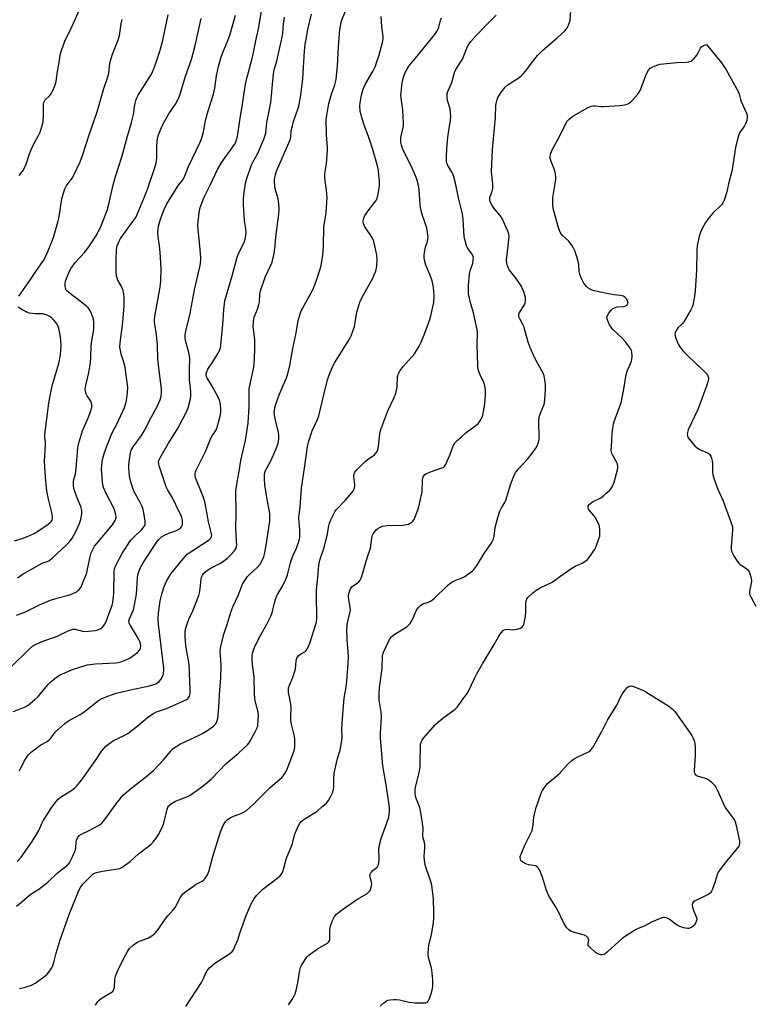
# Model space of a CAD drawing. Units: inches. Extents: x 1177769 to 1183769, y 521459 to 525460.
# Drawn here: x 1179134 to 1179427, y 521697 to 522090 of the extents above; entities that cross this region are included whole.
import ezdxf

# ---------------------------------------------------------------- set-up
doc = ezdxf.new("R2010")
doc.units = ezdxf.units.IN
doc.header["$MEASUREMENT"] = 0
doc.layers.add('Undefined', color=1, linetype='Continuous')

msp = doc.modelspace()

# ---------------------------------------------------------------- linework, layer by layer
at = {"layer": 'Undefined'}
for points, elevation in [([(1179206.32, 522000), (1179205.65, 522006.55), (1179205.55, 522008.29), (1179206.1, 522013.33), (1179206.48, 522015.37), (1179207.06, 522017.04), (1179208.07, 522019.5), (1179210.44, 522024.21), (1179213.39, 522030.55), (1179215.13, 522033.46), (1179220.12, 522040.42), (1179220.65, 522041.35), (1179221.03, 522042.3), (1179221.32, 522043.66), (1179222.28, 522050.07), (1179223.43, 522056.63), (1179224.41, 522063.79), (1179225, 522066.48), (1179227.1, 522074.32), (1179227.63, 522076.6), (1179228.82, 522082.61), (1179229.73, 522086.66), (1179231.56, 522097.79)], 266), ([(1179134.07, 522028.09), (1179135.53, 522029.94), (1179136.21, 522031.13), (1179136.88, 522032.65), (1179138.22, 522036.79), (1179138.74, 522038.11), (1179139.73, 522040.15), (1179141.86, 522044.03), (1179142.46, 522045.37), (1179143.35, 522048.13), (1179143.63, 522049.53), (1179143.79, 522052.06), (1179143.77, 522055.88), (1179143.85, 522056.74), (1179143.99, 522057.28), (1179144.54, 522058.26), (1179146.19, 522059.91), (1179146.87, 522060.76), (1179147.42, 522061.75), (1179148.32, 522063.86), (1179148.85, 522065.65), (1179149.36, 522069.61), (1179150.18, 522074.01), (1179150.51, 522076.26), (1179151.17, 522078.49), (1179152.37, 522081.75), (1179155.16, 522087.42), (1179158.69, 522095.52)], 256), ([(1179162.2, 522000), (1179164.75, 522003.88), (1179166.48, 522007.1), (1179167.06, 522008.4), (1179169.21, 522014.07), (1179169.88, 522016.65), (1179171.61, 522024.37), (1179172.73, 522028.07), (1179175.32, 522036.01), (1179177.35, 522043.78), (1179179.04, 522049.21), (1179179.82, 522052.51), (1179180.34, 522056.3), (1179180.83, 522058.39), (1179181.16, 522059.15), (1179181.72, 522060.15), (1179186.11, 522067.07), (1179186.97, 522068.62), (1179188.15, 522071.43), (1179190.45, 522078.17), (1179191.54, 522082.22), (1179193.62, 522092.29)], 260), ([(1179190.22, 522000), (1179189.62, 522003.52), (1179189.56, 522005.26), (1179189.8, 522007.89), (1179190.52, 522010.67), (1179192.02, 522014.53), (1179193.16, 522016.83), (1179197.46, 522023.85), (1179198.16, 522024.79), (1179199.49, 522026.34), (1179200.08, 522027.24), (1179201.78, 522031.69), (1179206.4, 522041.47), (1179206.95, 522042.79), (1179207.73, 522045.56), (1179208.38, 522049.2), (1179208.72, 522050.61), (1179209.7, 522053.96), (1179211.79, 522060.54), (1179212.25, 522063.02), (1179212.97, 522067.88), (1179213.8, 522071.63), (1179214.75, 522074.97), (1179215.55, 522077.29), (1179217.53, 522082.06), (1179218.38, 522084.59), (1179220.53, 522092.09)], 264), ([(1179236.37, 522000), (1179236.73, 522003.54), (1179237.89, 522012.71), (1179238.01, 522014.48), (1179237.85, 522016.76), (1179237.6, 522018.74), (1179236.48, 522022.75), (1179236.23, 522023.9), (1179236.11, 522025.63), (1179236.2, 522026.76), (1179236.58, 522028.41), (1179237.02, 522029.76), (1179242.44, 522042.32), (1179242.72, 522043.53), (1179242.86, 522046), (1179243.3, 522047.98), (1179243.8, 522049.67), (1179245.66, 522055), (1179246.08, 522056.42), (1179246.73, 522060.23), (1179247.46, 522066.67), (1179248.13, 522077.87), (1179248.44, 522080.51), (1179248.76, 522082.5), (1179249.5, 522086.44), (1179250.89, 522092.58)], 270), ([(1179255.73, 522000), (1179255.89, 522007.28), (1179256.75, 522013.25), (1179257.15, 522019.4), (1179257.14, 522020.56), (1179256.98, 522022.3), (1179256.39, 522025.85), (1179256.21, 522027.59), (1179256.28, 522028.73), (1179256.91, 522032.72), (1179257.34, 522038.04), (1179257.3, 522039.47), (1179256.92, 522044.32), (1179256.85, 522050.6), (1179257.17, 522052.86), (1179257.88, 522056.81), (1179258.94, 522060.55), (1179260.23, 522064.28), (1179260.75, 522066.44), (1179261.32, 522071.92), (1179261.78, 522079.46), (1179262.31, 522086.38), (1179262.64, 522088.59), (1179262.98, 522089.93), (1179264.45, 522093.43)], 272), ([(1179312.94, 522000), (1179312.21, 522002.51), (1179311.97, 522003.7), (1179311.56, 522010.5), (1179311.32, 522012.78), (1179309.66, 522019.22), (1179308.46, 522025.06), (1179307.83, 522027.62), (1179307.46, 522028.73), (1179306.95, 522029.71), (1179305.33, 522032.34), (1179305.08, 522032.99), (1179304.95, 522033.77), (1179304.95, 522036.11), (1179305.22, 522040.66), (1179305.63, 522044.36), (1179306.49, 522050.2), (1179306.61, 522051.64), (1179306.55, 522053.31), (1179306.38, 522054.68), (1179305.37, 522058.1), (1179305.15, 522059.27), (1179305.12, 522060.11), (1179305.24, 522060.88), (1179305.5, 522061.69), (1179306.98, 522065.24), (1179308.1, 522069.28), (1179308.8, 522070.65), (1179311.27, 522074.53), (1179313.29, 522079.58), (1179313.97, 522080.75), (1179314.66, 522081.64), (1179316.77, 522083.99), (1179320.65, 522088.05), (1179324.81, 522092.19)], 278), ([(1179329.58, 522000), (1179329.89, 522002.49), (1179329.95, 522003.67), (1179329.81, 522004.78), (1179329.49, 522005.87), (1179327.11, 522010.94), (1179326.32, 522012.11), (1179324.03, 522014.97), (1179323.23, 522016.12), (1179322.42, 522017.55), (1179322.18, 522018.51), (1179322.28, 522019.26), (1179323.2, 522021.84), (1179323.42, 522022.91), (1179323.37, 522024.61), (1179322.88, 522029.62), (1179323.27, 522038.49), (1179324.47, 522051.32), (1179324.67, 522056.21), (1179325.02, 522057.88), (1179325.48, 522059.22), (1179326.87, 522061.5), (1179328.3, 522063.38), (1179329.55, 522064.39), (1179333.78, 522067.12), (1179334.95, 522068), (1179335.75, 522068.85), (1179337.04, 522070.46), (1179340.44, 522075.1), (1179341.36, 522076.2), (1179343.31, 522078), (1179349.34, 522083.19), (1179352.05, 522085.8), (1179353.01, 522086.86), (1179353.68, 522088.09), (1179354.28, 522089.96), (1179354.59, 522093.99)], 280), ([(1179146.46, 522000), (1179147.99, 522003.78), (1179149.73, 522009.93), (1179150.06, 522011.62), (1179151.14, 522018.77), (1179151.75, 522021.05), (1179152.36, 522022.73), (1179152.88, 522023.79), (1179155.26, 522027.05), (1179156, 522028.26), (1179158.43, 522033.58), (1179159.39, 522036.04), (1179162.13, 522044.39), (1179165.29, 522053.48), (1179167.91, 522062.88), (1179169.56, 522067.54), (1179169.88, 522068.93), (1179170.15, 522071.8), (1179170.49, 522073.51), (1179171.38, 522076.6), (1179173.33, 522081.26), (1179173.83, 522082.64), (1179174.14, 522084.08), (1179174.89, 522088.73), (1179175.29, 522090.41)], 258), ([(1179173.25, 522000), (1179174.04, 522001.87), (1179174.66, 522002.97), (1179179.59, 522009.65), (1179180.66, 522011.29), (1179181.99, 522014.11), (1179183.96, 522018.85), (1179185.38, 522022.63), (1179188.33, 522031.3), (1179188.84, 522033), (1179189.05, 522034.17), (1179189.12, 522035.03), (1179189.15, 522039.93), (1179189.24, 522041.6), (1179189.44, 522042.98), (1179189.83, 522044.34), (1179191.23, 522047.87), (1179192.12, 522049.72), (1179193.97, 522052.75), (1179196.62, 522056.53), (1179197.67, 522058.55), (1179198.26, 522060.18), (1179200.56, 522067.78), (1179202.93, 522074.4), (1179204.45, 522080.01), (1179206.87, 522090.86)], 262), ([(1179223.3, 522000), (1179224.1, 522001.67), (1179224.45, 522002.67), (1179224.69, 522004.04), (1179224.83, 522005.43), (1179224.75, 522006.79), (1179224.17, 522009.99), (1179223.71, 522016.64), (1179223.82, 522018.98), (1179224.41, 522024.28), (1179224.96, 522026.54), (1179226.98, 522032.4), (1179227.47, 522033.45), (1179229.07, 522036.22), (1179229.94, 522037.99), (1179231.89, 522042.57), (1179232.7, 522044.96), (1179233.14, 522049.22), (1179234.66, 522057.2), (1179235.75, 522068.72), (1179236.08, 522070.25), (1179237.09, 522073.96), (1179239.22, 522083.36), (1179239.48, 522085.02), (1179239.81, 522088.49), (1179240.21, 522091.41)], 268), ([(1179276.25, 522000), (1179275.84, 522001.79), (1179275.46, 522002.78), (1179274.45, 522004.51), (1179272.33, 522007.58), (1179271.76, 522008.92), (1179271.62, 522009.46), (1179271.58, 522010.01), (1179271.81, 522011.08), (1179272.32, 522012.09), (1179274.38, 522015.1), (1179276.7, 522017.95), (1179277.26, 522018.96), (1179277.66, 522020.69), (1179278.1, 522023.95), (1179278.08, 522025.97), (1179277.92, 522028.31), (1179277.68, 522030.04), (1179277.29, 522031.98), (1179275.39, 522038.86), (1179273.71, 522043.71), (1179271.94, 522048.17), (1179270.74, 522052.16), (1179270.35, 522053.88), (1179270.22, 522055.78), (1179270.38, 522057.17), (1179270.94, 522060.18), (1179271.57, 522062.63), (1179272.41, 522064.43), (1179275.59, 522069.96), (1179276.37, 522071.53), (1179278.06, 522076.26), (1179279.3, 522081.19), (1179279.57, 522082.65), (1179279.59, 522083.67), (1179279.03, 522087.68), (1179278.78, 522091.65)], 274), ([(1179296.64, 522000), (1179297.13, 522001.16), (1179297.51, 522002.47), (1179297.56, 522003.31), (1179297.46, 522004.44), (1179297, 522007.24), (1179295.28, 522012.12), (1179294.71, 522014.57), (1179294.44, 522016.54), (1179294.05, 522022.32), (1179293.75, 522024.05), (1179293.03, 522026.63), (1179292.53, 522028), (1179290.79, 522031.92), (1179287.51, 522038.54), (1179286.89, 522040.16), (1179286.63, 522041.27), (1179286.59, 522042.11), (1179286.69, 522043.23), (1179287.6, 522047.24), (1179287.74, 522048.1), (1179287.77, 522048.98), (1179287.5, 522054.28), (1179286.8, 522059), (1179286.72, 522060.11), (1179286.74, 522060.98), (1179287.06, 522064.2), (1179287.28, 522065.65), (1179287.64, 522067.03), (1179288.28, 522068.94), (1179288.87, 522070.17), (1179289.92, 522071.76), (1179292.49, 522074.98), (1179295.59, 522078.66), (1179300.06, 522084.3), (1179300.99, 522085.64), (1179301.82, 522087.34), (1179302.54, 522090.08), (1179302.89, 522091.04)], 276), ([(1179355.17, 522000), (1179353.85, 522001.81), (1179351.34, 522004.17), (1179350.81, 522004.78), (1179350.4, 522005.44), (1179349.88, 522006.73), (1179347.73, 522014.33), (1179347.46, 522016.05), (1179347.43, 522019.27), (1179348.52, 522025.71), (1179348.6, 522026.59), (1179348.58, 522027.42), (1179348.42, 522028.81), (1179348.18, 522029.92), (1179346.62, 522034.09), (1179346.41, 522034.94), (1179346.36, 522035.49), (1179346.45, 522036.59), (1179347.01, 522038.1), (1179350.02, 522043.67), (1179353.02, 522049.63), (1179353.35, 522050.09), (1179353.91, 522050.66), (1179355.43, 522051.78), (1179361.32, 522055.11), (1179362.86, 522055.79), (1179363.63, 522055.91), (1179364.42, 522055.93), (1179366.74, 522055.68), (1179367.61, 522055.66), (1179374.06, 522056.06), (1179376.06, 522056.34), (1179377.13, 522056.64), (1179377.89, 522056.96), (1179378.61, 522057.46), (1179379.43, 522058.3), (1179381.33, 522060.59), (1179382.19, 522061.79), (1179382.79, 522063.14), (1179384.84, 522068.77), (1179385.63, 522070.17), (1179386.34, 522070.92), (1179387.06, 522071.35), (1179388.36, 522071.96), (1179389.43, 522072.36), (1179390.28, 522072.56), (1179397.04, 522073.22), (1179401, 522073.4), (1179401.82, 522073.54), (1179402.56, 522073.8), (1179403.24, 522074.18), (1179403.67, 522074.51), (1179404.58, 522075.57), (1179405.2, 522076.55), (1179406.41, 522078.95), (1179406.8, 522079.46), (1179407.63, 522080.04), (1179408.8, 522080.49)], 282), ([(1179408.8, 522080.49), (1179414.78, 522073.14), (1179415.68, 522071.94), (1179416.56, 522070.52), (1179421.58, 522061.35), (1179421.88, 522060.56), (1179422.61, 522057.94), (1179424.82, 522053.04), (1179425.06, 522052.25), (1179425.12, 522051.43), (1179424.9, 522050.04), (1179424.55, 522048.97), (1179424, 522047.98), (1179422.09, 522045.1), (1179421.73, 522044.3), (1179421.38, 522043.19), (1179420.4, 522039.23), (1179419.41, 522032.31), (1179419.07, 522030.41), (1179417.61, 522024.77), (1179417, 522021.54), (1179415.87, 522018.26), (1179415.42, 522017.21), (1179414.97, 522016.5), (1179411.43, 522013.07), (1179409.42, 522010.69), (1179408.44, 522009.25), (1179407.04, 522006.62), (1179406.17, 522004.61), (1179405.79, 522003.21), (1179405.16, 522000)], 282), ([(1179133.47, 521867.37), (1179135.34, 521868.63), (1179142.32, 521872.69), (1179143.31, 521873.16), (1179145.24, 521873.87), (1179145.91, 521874.2), (1179147.28, 521875.27), (1179152.85, 521880.35), (1179154.19, 521881.8), (1179155.21, 521883.14), (1179156.65, 521885.54), (1179158.17, 521889.05), (1179158.76, 521890.7), (1179159.18, 521892.89), (1179159.16, 521894.28), (1179158.8, 521895.91), (1179157.12, 521899.61), (1179156.09, 521902.63), (1179155.84, 521904.05), (1179155.81, 521905.78), (1179155.94, 521906.58), (1179156.55, 521908.86), (1179156.92, 521910.91), (1179157.51, 521919.13), (1179157.75, 521920.82), (1179159.46, 521926.05), (1179161.85, 521931.57), (1179162.74, 521934.02), (1179163.08, 521935.4), (1179163.08, 521936.52), (1179162.87, 521937.61), (1179162.53, 521938.33), (1179161.3, 521940.11), (1179160.9, 521940.83), (1179160.57, 521941.83), (1179160.5, 521942.83), (1179160.71, 521944.24), (1179161.94, 521949.41), (1179162.59, 521953.29), (1179162.79, 521955.5), (1179162.84, 521959.93), (1179163.13, 521962.17), (1179163.88, 521966.57), (1179163.95, 521969.54), (1179163.84, 521970.71), (1179163.59, 521971.52), (1179162.56, 521973.86), (1179161.85, 521975.06), (1179161.25, 521975.68), (1179160.35, 521976.44), (1179156.4, 521979.53), (1179153.93, 521981.32), (1179153.28, 521981.9), (1179152.94, 521982.33), (1179152.64, 521983.1), (1179152.49, 521983.94), (1179152.46, 521984.79), (1179152.65, 521985.9), (1179153.01, 521986.98), (1179154.23, 521989.87), (1179154.89, 521991.12), (1179156.67, 521993.48), (1179160.34, 521997.51), (1179162.2, 522000)], 260), ([(1179133.97, 521979.94), (1179138.6, 521986.51), (1179140.78, 521989.79), (1179143.81, 521994.09), (1179144.84, 521996.13), (1179146.46, 522000)], 258), ([(1179134.22, 521703.28), (1179136.49, 521703.83), (1179139, 521704.62), (1179140.51, 521705.48), (1179144.36, 521708.19), (1179145.22, 521708.96), (1179146.31, 521710.29), (1179147.1, 521711.48), (1179147.57, 521712.54), (1179148.09, 521714.25), (1179148.84, 521717.38), (1179150.46, 521722.72), (1179154.13, 521732.8), (1179157.95, 521742.42), (1179158.61, 521743.66), (1179159.59, 521744.92), (1179163.08, 521748.61), (1179163.67, 521749.08), (1179164.15, 521749.32), (1179165.47, 521749.72), (1179167.4, 521750.12), (1179173.56, 521751.03), (1179174.39, 521751.27), (1179175.16, 521751.66), (1179178.5, 521754.03), (1179181.81, 521757.05), (1179186.7, 521760.78), (1179187.83, 521761.98), (1179188.85, 521763.28), (1179189.73, 521764.77), (1179191.34, 521767.83), (1179192.04, 521769.81), (1179193.23, 521774.98), (1179193.49, 521775.7), (1179193.92, 521776.33), (1179194.97, 521777.17), (1179196.64, 521778.16), (1179197.86, 521778.69), (1179201.06, 521779.84), (1179202.44, 521780.54), (1179207.16, 521783.88), (1179209.22, 521785.52), (1179210.96, 521787.11), (1179216.67, 521792.98), (1179221.82, 521797.37), (1179225.3, 521800.64), (1179225.88, 521801.31), (1179226.36, 521802.03), (1179228.47, 521805.87), (1179229.11, 521807.17), (1179229.43, 521808.27), (1179229.65, 521810.3), (1179229.76, 521812.64), (1179229.64, 521813.75), (1179228.66, 521817.15), (1179228.36, 521818.99), (1179228.2, 521821.26), (1179228.03, 521827.72), (1179227.36, 521832.69), (1179227.2, 521834.44), (1179227.18, 521836.18), (1179227.36, 521837.26), (1179227.83, 521838.83), (1179228.4, 521840.15), (1179230.89, 521844.89), (1179233.09, 521848.82), (1179234.68, 521851.98), (1179235.17, 521853.41), (1179236.17, 521857.39), (1179236.6, 521858.79), (1179237.42, 521860.64), (1179239.31, 521864.03), (1179240.82, 521867.09), (1179241.29, 521868.49), (1179242.58, 521873.4), (1179243.1, 521875.08), (1179243.6, 521876.44), (1179244.91, 521879.24), (1179245.95, 521882.23), (1179246.24, 521883.61), (1179246.33, 521885.55), (1179246.28, 521886.67), (1179245.97, 521889.29), (1179245.93, 521891.51), (1179246.44, 521895.63), (1179246.94, 521903.23), (1179248.31, 521912.08), (1179249.36, 521919.87), (1179249.69, 521921.59), (1179251.17, 521926.05), (1179253.3, 521930.61), (1179253.86, 521932.1), (1179255.94, 521940.45), (1179257.28, 521946.4), (1179257.82, 521948.07), (1179259.45, 521951.88), (1179260.21, 521953.44), (1179264.28, 521959.72), (1179266.14, 521962.72), (1179266.83, 521964), (1179267.53, 521965.85), (1179268.12, 521967.74), (1179269.06, 521973.44), (1179270.25, 521977.49), (1179271.2, 521979.54), (1179275.41, 521987.1), (1179276.01, 521988.35), (1179276.52, 521989.67), (1179276.93, 521991.04), (1179277.1, 521991.89), (1179277.22, 521994.51), (1179277.03, 521996.25), (1179276.25, 522000)], 274), ([(1179164.62, 521696.69), (1179165.51, 521698.13), (1179166.12, 521698.69), (1179167.28, 521699.5), (1179170.92, 521701.64), (1179171.34, 521701.97), (1179171.67, 521702.38), (1179171.91, 521702.86), (1179172.14, 521703.66), (1179172.34, 521706.98), (1179172.54, 521708.08), (1179172.84, 521708.92), (1179174.21, 521711.9), (1179176.58, 521716.59), (1179177.44, 521718.09), (1179178.25, 521719.24), (1179179.84, 521720.79), (1179181.09, 521721.72), (1179182.24, 521722.26), (1179185.47, 521723.37), (1179187.15, 521724.38), (1179188.48, 521725.39), (1179189.7, 521726.92), (1179192.42, 521731.03), (1179193.51, 521732.33), (1179195.69, 521734.69), (1179196.41, 521735.59), (1179198.49, 521739.49), (1179199.58, 521741.09), (1179200.68, 521742.05), (1179203.33, 521743.96), (1179204.57, 521744.77), (1179207.24, 521746.2), (1179207.87, 521746.65), (1179208.42, 521747.24), (1179209.32, 521748.67), (1179209.87, 521750.01), (1179211.56, 521755.97), (1179214.52, 521765.82), (1179215.68, 521768.43), (1179216.66, 521770.14), (1179217.32, 521770.81), (1179218.48, 521771.52), (1179219.73, 521772.1), (1179222.44, 521773.13), (1179223.97, 521773.84), (1179224.94, 521774.46), (1179226.32, 521775.55), (1179227.62, 521776.73), (1179234.48, 521783.64), (1179239.22, 521787.76), (1179240.07, 521788.82), (1179240.94, 521790.26), (1179243.96, 521798.2), (1179244.24, 521799.51), (1179244.33, 521800.91), (1179244.31, 521802.89), (1179244.18, 521804.03), (1179242.99, 521808.95), (1179242.72, 521810.41), (1179242.68, 521811.89), (1179242.84, 521815.02), (1179242.82, 521816.13), (1179242.47, 521818.4), (1179241.79, 521821.53), (1179241.71, 521822.59), (1179241.77, 521823.38), (1179242.1, 521824.42), (1179243.5, 521827.48), (1179244.2, 521829.62), (1179244.52, 521830.97), (1179244.83, 521834.11), (1179245.07, 521835.22), (1179245.33, 521835.7), (1179245.89, 521836.3), (1179246.58, 521836.81), (1179248.31, 521837.84), (1179248.73, 521838.2), (1179249.21, 521838.89), (1179250.22, 521841.31), (1179252.78, 521849.23), (1179253.03, 521850.8), (1179253.13, 521853.09), (1179252.91, 521858.97), (1179252.91, 521862.57), (1179253.5, 521867.57), (1179253.83, 521872.36), (1179254.25, 521874.36), (1179255.97, 521879.47), (1179256.46, 521881.17), (1179257.17, 521884.28), (1179257.84, 521888.08), (1179258.11, 521889.22), (1179258.65, 521890.54), (1179260.23, 521893.7), (1179260.75, 521894.54), (1179264.39, 521898.28), (1179266.91, 521901.14), (1179267.71, 521902.29), (1179268.1, 521903.25), (1179268.25, 521903.99), (1179268.23, 521904.77), (1179267.97, 521906.66), (1179267.87, 521908.06), (1179267.94, 521908.86), (1179268.26, 521909.58), (1179269.17, 521910.65), (1179272.49, 521913.91), (1179273.37, 521914.64), (1179275.26, 521915.86), (1179276.09, 521916.51), (1179276.81, 521917.24), (1179277.23, 521917.89), (1179277.5, 521918.63), (1179277.78, 521919.97), (1179278.25, 521924.86), (1179278.39, 521925.73), (1179278.63, 521926.58), (1179281.51, 521934.1), (1179284.04, 521939.36), (1179284.67, 521941), (1179285.22, 521943.63), (1179285.39, 521947.62), (1179285.53, 521948.47), (1179285.71, 521949.02), (1179286.4, 521950.22), (1179287.58, 521951.81), (1179290, 521954.42), (1179292.07, 521956.91), (1179293.95, 521959.88), (1179294.72, 521961.45), (1179296.27, 521965.13), (1179298.21, 521970.62), (1179298.83, 521972.59), (1179299.51, 521975.64), (1179299.8, 521977.31), (1179299.93, 521979.94), (1179299.85, 521982.02), (1179299.63, 521984.1), (1179299.13, 521986.07), (1179298.3, 521988.54), (1179296.62, 521992.22), (1179296.14, 521994.23), (1179296, 521995.4), (1179296.05, 521996.56), (1179296.33, 521998.61), (1179296.64, 522000)], 276), ([(1179200.7, 521696.09), (1179206.97, 521705.73), (1179207.75, 521707.24), (1179208.7, 521709.55), (1179209.25, 521710.48), (1179210.19, 521711.5), (1179212.36, 521713.35), (1179218.17, 521717.16), (1179219.25, 521718.04), (1179219.74, 521718.71), (1179220.36, 521720), (1179221.44, 521722.69), (1179222.48, 521725.84), (1179224.84, 521732.45), (1179226.77, 521737.08), (1179227.87, 521739.04), (1179228.97, 521740.39), (1179231.5, 521742.93), (1179237.68, 521747.58), (1179238.34, 521748.16), (1179238.88, 521748.84), (1179239.29, 521749.6), (1179239.59, 521750.41), (1179240.92, 521755.39), (1179243.19, 521760.84), (1179244.35, 521764.91), (1179245.51, 521767.86), (1179246.16, 521769.12), (1179246.83, 521769.99), (1179247.44, 521770.56), (1179248.65, 521771.37), (1179253.06, 521773.99), (1179255.23, 521775.95), (1179256.84, 521777.26), (1179257.76, 521778.34), (1179258.7, 521780.14), (1179259.41, 521781.79), (1179259.75, 521782.9), (1179259.83, 521783.78), (1179259.81, 521787.05), (1179260.01, 521789.14), (1179260.24, 521790.57), (1179261.39, 521795.15), (1179262.47, 521798.44), (1179263.11, 521802.43), (1179263.16, 521803.57), (1179263.08, 521807.27), (1179263.45, 521812.8), (1179264.05, 521819.26), (1179265, 521824.55), (1179265.65, 521832.82), (1179265.72, 521836.11), (1179265.16, 521842.72), (1179265.07, 521846.9), (1179265.28, 521849.31), (1179266.28, 521853.18), (1179266.51, 521854.49), (1179266.45, 521855.58), (1179265.89, 521858.66), (1179265.77, 521859.98), (1179265.91, 521861.07), (1179266.42, 521862.67), (1179266.78, 521863.4), (1179267.12, 521863.82), (1179267.79, 521864.34), (1179269.26, 521865.28), (1179269.92, 521865.82), (1179270.4, 521866.47), (1179270.76, 521867.2), (1179271.52, 521869.34), (1179273.19, 521875.34), (1179274.48, 521879.2), (1179274.72, 521880.33), (1179275.26, 521884.19), (1179275.59, 521884.92), (1179276.07, 521885.63), (1179276.82, 521886.51), (1179277.45, 521887.08), (1179278.43, 521887.62), (1179279.49, 521888), (1179281.17, 521888.24), (1179287.51, 521888.46), (1179288.94, 521888.6), (1179289.72, 521888.84), (1179290.45, 521889.2), (1179291.12, 521889.64), (1179291.5, 521890), (1179291.94, 521890.69), (1179292.39, 521891.73), (1179293.7, 521895.25), (1179294.18, 521896.9), (1179295.12, 521901.68), (1179295.27, 521906.23), (1179295.41, 521907.31), (1179295.67, 521908.03), (1179296.2, 521908.58), (1179296.94, 521909.01), (1179298.86, 521909.8), (1179302.63, 521911.11), (1179303.42, 521911.47), (1179304.1, 521911.94), (1179304.59, 521912.6), (1179305.22, 521913.9), (1179306.23, 521916.33), (1179307.58, 521920.08), (1179308.23, 521921.28), (1179309.13, 521922.23), (1179310.92, 521923.72), (1179312.76, 521925.47), (1179314.19, 521926.54), (1179316.79, 521928.28), (1179317.42, 521928.81), (1179317.98, 521929.48), (1179318.76, 521930.74), (1179319.14, 521931.53), (1179319.39, 521932.37), (1179320.19, 521936.71), (1179320.49, 521940.55), (1179320.49, 521942.3), (1179320.2, 521944), (1179319.83, 521945.38), (1179318.33, 521948.4), (1179317.82, 521949.73), (1179317.63, 521950.56), (1179317.5, 521952.03), (1179317.18, 521960.62), (1179317.27, 521965.33), (1179317.21, 521966.37), (1179315.73, 521973.27), (1179314.63, 521976.85), (1179314.04, 521979.14), (1179313.75, 521980.58), (1179313.65, 521981.63), (1179313.7, 521984.24), (1179314.14, 521988.76), (1179314.49, 521990.34), (1179315.39, 521993.06), (1179315.63, 521994.46), (1179315.66, 521995.28), (1179315.48, 521996.03), (1179315.12, 521996.72), (1179313.5, 521998.93), (1179312.94, 522000)], 278), ([(1179241.75, 521696.75), (1179242.43, 521697.64), (1179243.5, 521699.33), (1179244.06, 521700.32), (1179244.4, 521701.1), (1179244.79, 521702.52), (1179245.44, 521705.56), (1179246.28, 521710.64), (1179246.6, 521711.71), (1179247.06, 521712.76), (1179248.64, 521715.29), (1179249.19, 521715.99), (1179249.82, 521716.58), (1179253.31, 521719.18), (1179257.29, 521721.46), (1179257.72, 521721.81), (1179258.05, 521722.21), (1179258.21, 521722.66), (1179258.28, 521723.15), (1179258.3, 521726.4), (1179258.46, 521727.76), (1179259.39, 521730.51), (1179259.74, 521731.3), (1179260.18, 521732.04), (1179261.13, 521733.1), (1179263.31, 521734.9), (1179269.06, 521738.78), (1179273.09, 521741.16), (1179273.92, 521741.85), (1179274.37, 521742.48), (1179274.85, 521743.75), (1179275.04, 521745.08), (1179274.96, 521745.65), (1179274.37, 521747.86), (1179274.3, 521748.38), (1179274.35, 521748.88), (1179274.56, 521749.35), (1179274.88, 521749.79), (1179275.49, 521750.39), (1179277.09, 521751.65), (1179277.44, 521752.07), (1179277.66, 521752.57), (1179277.84, 521753.4), (1179277.98, 521754.86), (1179277.86, 521758.91), (1179278.08, 521760.65), (1179278.77, 521763.24), (1179281.66, 521771.33), (1179282.02, 521772.67), (1179282.19, 521774.05), (1179282.17, 521775.18), (1179281.99, 521776.65), (1179280.64, 521785.47), (1179279.47, 521792.19), (1179278.54, 521803.28), (1179278.58, 521805.3), (1179278.96, 521811.99), (1179278.79, 521813.62), (1179278.01, 521818.46), (1179277.95, 521820.99), (1179278.14, 521823.44), (1179279.13, 521831.26), (1179279.39, 521836.35), (1179279.67, 521837.72), (1179282.06, 521842.65), (1179282.87, 521843.8), (1179283.99, 521844.7), (1179289, 521847.78), (1179289.65, 521848.3), (1179290.33, 521849.05), (1179291.02, 521850.23), (1179292.97, 521854.5), (1179293.57, 521855.38), (1179294.33, 521856.17), (1179295.4, 521856.96), (1179297.77, 521857.68), (1179298.81, 521858.16), (1179300.14, 521859.25), (1179305.17, 521864.13), (1179306.27, 521865.09), (1179307.28, 521865.7), (1179308.61, 521866.37), (1179311.23, 521867.39), (1179312.22, 521867.89), (1179315.25, 521870.12), (1179315.89, 521870.7), (1179316.38, 521871.29), (1179317.27, 521872.62), (1179319.93, 521877.09), (1179323.01, 521881.47), (1179323.71, 521882.74), (1179323.97, 521883.85), (1179324.4, 521887.52), (1179325.43, 521891.4), (1179326.29, 521893.93), (1179326.84, 521895.29), (1179328.19, 521897.42), (1179328.68, 521898.43), (1179330.66, 521904.89), (1179331.53, 521907.35), (1179332.09, 521908.68), (1179332.67, 521909.58), (1179333.65, 521910.86), (1179337.4, 521914.87), (1179338.82, 521916.63), (1179340.61, 521919.14), (1179341.15, 521920.11), (1179341.58, 521921.12), (1179341.82, 521921.91), (1179341.94, 521923.07), (1179341.86, 521930.08), (1179341.94, 521931.5), (1179342.43, 521933.17), (1179343.81, 521936.31), (1179344.08, 521937.3), (1179344.25, 521938.44), (1179344.51, 521942.49), (1179344.42, 521944.78), (1179344.26, 521946.5), (1179343.92, 521948.06), (1179343.56, 521949.09), (1179340.24, 521955.11), (1179338.33, 521959.34), (1179337.57, 521961.52), (1179335.86, 521967.71), (1179335.32, 521968.85), (1179334.16, 521970.87), (1179333.83, 521971.62), (1179333.76, 521972.37), (1179334.01, 521973.11), (1179334.83, 521974.58), (1179335.98, 521976.24), (1179336.32, 521977), (1179336.49, 521978.07), (1179336.44, 521979.44), (1179336.24, 521980.27), (1179335.76, 521981.62), (1179334.73, 521983.98), (1179332.78, 521986.88), (1179330.14, 521990.29), (1179329.71, 521991.02), (1179329.3, 521992.06), (1179329.02, 521993.13), (1179328.96, 521994.28), (1179329.58, 522000)], 280), ([(1179278.4, 521696.18), (1179279.84, 521697.53), (1179280.94, 521698.37), (1179281.52, 521698.64), (1179282.36, 521698.82), (1179283.82, 521698.92), (1179284.99, 521698.9), (1179286.06, 521698.74), (1179289.94, 521697.89), (1179292.29, 521697.59), (1179294.33, 521697.53), (1179296.6, 521697.62), (1179297.3, 521697.87), (1179297.63, 521698.24), (1179298.09, 521699.25), (1179299, 521702.09), (1179299.29, 521703.24), (1179299.41, 521704.39), (1179299.42, 521706.71), (1179299.02, 521710.77), (1179298.79, 521711.88), (1179297.76, 521715.68), (1179297.57, 521716.81), (1179297.54, 521717.67), (1179297.79, 521720.56), (1179298.87, 521724.74), (1179299.71, 521729.69), (1179299.9, 521731.44), (1179299.88, 521733.49), (1179299.69, 521739.06), (1179299.01, 521744.52), (1179298.6, 521746.09), (1179296.74, 521751.31), (1179296.4, 521752.68), (1179296.07, 521754.6), (1179296, 521755.98), (1179296.29, 521759.33), (1179296.27, 521760.74), (1179296.14, 521761.56), (1179295.5, 521763.91), (1179295.46, 521764.72), (1179295.59, 521766.57), (1179295.55, 521767.45), (1179294.67, 521773.6), (1179294.24, 521775.6), (1179292.67, 521779.54), (1179292.4, 521781.14), (1179292.35, 521782.6), (1179292.47, 521783.75), (1179293.93, 521789.49), (1179294.37, 521791.76), (1179294.45, 521793.51), (1179294.48, 521800), (1179294.55, 521800.87), (1179294.76, 521801.71), (1179295.14, 521802.47), (1179295.65, 521803.17), (1179300.47, 521808.72), (1179303.49, 521811.29), (1179308.39, 521814.93), (1179309.14, 521815.65), (1179309.64, 521816.27), (1179311.4, 521818.87), (1179312.94, 521820.8), (1179313.58, 521821.76), (1179316.21, 521827.46), (1179317.19, 521829.31), (1179319.27, 521832.96), (1179323.97, 521840.68), (1179325.78, 521844.08), (1179326.78, 521845.44), (1179327.73, 521846.38), (1179328.38, 521846.74), (1179329.1, 521846.82), (1179331.31, 521846.63), (1179333.22, 521846.86), (1179334.01, 521847.08), (1179334.49, 521847.31), (1179335.14, 521847.79), (1179335.49, 521848.19), (1179335.76, 521848.64), (1179336.02, 521849.43), (1179336.47, 521851.98), (1179336.58, 521853.44), (1179336.64, 521857.01), (1179336.75, 521858.16), (1179337.03, 521858.93), (1179337.52, 521859.58), (1179339.38, 521861.37), (1179340.73, 521862.39), (1179342.42, 521863.35), (1179347.11, 521865.62), (1179348.07, 521866.26), (1179350.62, 521868.2), (1179355.01, 521871.24), (1179356.29, 521871.95), (1179359.17, 521873.23), (1179360.59, 521874.12), (1179361.21, 521874.72), (1179361.78, 521875.41), (1179364.04, 521878.56), (1179364.69, 521879.88), (1179365.87, 521882.9), (1179366.18, 521884.02), (1179366.25, 521884.88), (1179366.18, 521886.92), (1179365.93, 521888.33), (1179365.31, 521889.89), (1179364.39, 521891.62), (1179362.34, 521893.93), (1179361.73, 521894.8), (1179361.55, 521895.26), (1179361.56, 521896.02), (1179361.92, 521896.7), (1179362.56, 521897.25), (1179363.31, 521897.71), (1179366.64, 521899.38), (1179367.55, 521900.02), (1179368.65, 521900.99), (1179370.14, 521902.4), (1179370.91, 521903.26), (1179371.45, 521904.18), (1179371.94, 521905.55), (1179373.29, 521910.47), (1179373.45, 521911.34), (1179373.46, 521911.87), (1179373.33, 521912.58), (1179373.12, 521913.12), (1179371.34, 521916.2), (1179370.97, 521916.99), (1179370.84, 521917.53), (1179370.78, 521918.38), (1179370.83, 521919.81), (1179371.17, 521925.08), (1179371.37, 521927.13), (1179371.68, 521928.78), (1179372.06, 521930.16), (1179374.74, 521937.25), (1179375.76, 521942.67), (1179376.71, 521948.55), (1179377.14, 521949.94), (1179378.84, 521953.92), (1179379.03, 521954.77), (1179379.12, 521955.94), (1179379.05, 521957.67), (1179378.88, 521958.2), (1179378.45, 521958.95), (1179376.3, 521961.79), (1179375.16, 521963.17), (1179371.46, 521966.58), (1179370.68, 521967.44), (1179370.09, 521968.43), (1179369.37, 521970.02), (1179369.11, 521970.82), (1179369.04, 521971.53), (1179369.21, 521972.15), (1179369.82, 521973.14), (1179370.76, 521974.3), (1179371.42, 521974.89), (1179372.11, 521975.26), (1179373.13, 521975.58), (1179375.77, 521975.76), (1179376.56, 521975.97), (1179376.93, 521976.25), (1179377.22, 521976.62), (1179377.41, 521977.04), (1179377.45, 521977.5), (1179377.26, 521978.2), (1179376.86, 521978.85), (1179376.35, 521979.41), (1179375.67, 521979.82), (1179374.3, 521980.18), (1179371.98, 521980.4), (1179369.62, 521980.8), (1179363.97, 521982.06), (1179363.15, 521982.3), (1179362.38, 521982.64), (1179361.44, 521983.2), (1179360.81, 521983.71), (1179360.28, 521984.36), (1179359.84, 521985.12), (1179358.79, 521987.27), (1179358.23, 521988.63), (1179358, 521989.78), (1179357.8, 521992.71), (1179357.57, 521993.84), (1179356.31, 521997.74), (1179355.71, 521999.1), (1179355.17, 522000)], 282), ([(1179405.16, 522000), (1179405.04, 521997.93), (1179404.83, 521990.22), (1179404.28, 521982.08), (1179404, 521979.75), (1179403.34, 521976.31), (1179403.07, 521975.49), (1179402.55, 521974.46), (1179399.77, 521969.69), (1179399.06, 521968.8), (1179397.44, 521967.29), (1179396.94, 521966.6), (1179396.32, 521965.33), (1179396.21, 521964.53), (1179396.45, 521963.43), (1179397.06, 521961.76), (1179397.53, 521960.68), (1179398.16, 521959.69), (1179399.67, 521957.84), (1179401.52, 521955.92), (1179408.71, 521949.15), (1179409.07, 521948.69), (1179409.4, 521948), (1179409.58, 521947.27), (1179409.58, 521946.73), (1179409.42, 521945.65), (1179409.03, 521944.27), (1179405.36, 521934.66), (1179401.5, 521926.52), (1179401.21, 521925.42), (1179401.15, 521924.59), (1179401.2, 521924.06), (1179401.51, 521923.3), (1179402.02, 521922.59), (1179404.23, 521920.12), (1179405.08, 521919.3), (1179406.06, 521918.69), (1179409.52, 521917.13), (1179410.12, 521916.67), (1179410.61, 521915.91), (1179410.87, 521915.18), (1179411.09, 521914.16), (1179411.18, 521912.85), (1179411.19, 521909.87), (1179411.38, 521908.51), (1179411.71, 521907.17), (1179413.3, 521903.09), (1179415.35, 521898.35), (1179418.71, 521889.32), (1179419.2, 521887.74), (1179419.29, 521886.41), (1179418.69, 521879.73), (1179418.69, 521878.85), (1179418.84, 521878.01), (1179419.18, 521877.22), (1179419.89, 521875.92), (1179420.8, 521874.39), (1179421.47, 521873.44), (1179422.28, 521872.7), (1179424.57, 521871.2), (1179425.39, 521870.54), (1179425.84, 521869.9), (1179426.35, 521868.61), (1179426.74, 521867.25), (1179426.89, 521866.16), (1179426.74, 521865.09), (1179426.1, 521862.65), (1179426, 521861.8), (1179426.03, 521861.28), (1179426.21, 521860.56), (1179426.54, 521859.78), (1179428.5, 521856.09)], 282), ([(1179132.23, 521882.11), (1179135.24, 521883.07), (1179137.67, 521883.99), (1179140.04, 521885.11), (1179141.81, 521886.14), (1179145.7, 521888.77), (1179146.52, 521889.47), (1179147.03, 521890.05), (1179147.26, 521890.45), (1179147.42, 521891.06), (1179147.39, 521892.13), (1179147.01, 521894.04), (1179145.77, 521898.79), (1179145.26, 521901.37), (1179144.95, 521903.37), (1179144.59, 521907.62), (1179144.21, 521914.01), (1179144.63, 521920.58), (1179144.61, 521921.75), (1179144.41, 521923.49), (1179144.39, 521924.58), (1179145.99, 521937.12), (1179146.35, 521939.44), (1179147.48, 521944.59), (1179149.17, 521950.27), (1179149.9, 521952.97), (1179150.59, 521956.38), (1179150.8, 521958.35), (1179150.87, 521959.78), (1179150.73, 521962.47), (1179150.54, 521964.25), (1179149.92, 521967.14), (1179149.25, 521968.69), (1179148.78, 521969.39), (1179148.21, 521970.03), (1179147.18, 521971.05), (1179146.3, 521971.78), (1179145.29, 521972.31), (1179143.63, 521972.79), (1179142.77, 521972.88), (1179140.47, 521972.85), (1179139.34, 521972.93), (1179138.23, 521973.13), (1179137.16, 521973.48), (1179135.6, 521974.26), (1179133.65, 521975.53)], 258)]:
    msp.add_lwpolyline(points, dxfattribs=dict(at, elevation=elevation))
at = {"layer": 'Undefined', "elevation": 284}
msp.add_lwpolyline([(1179401.3, 521727.26), (1179400.48, 521727.36), (1179399.66, 521727.57), (1179397.51, 521728.35), (1179396.26, 521729.15), (1179393.86, 521730.92), (1179392.87, 521731.51), (1179392.07, 521731.71), (1179391.52, 521731.68), (1179390.98, 521731.54), (1179386.91, 521729.84), (1179384.17, 521728.29), (1179381.21, 521727.18), (1179380.44, 521726.78), (1179375.33, 521723.38), (1179369.32, 521717.94), (1179368.4, 521717.2), (1179367.74, 521716.84), (1179367.1, 521716.69), (1179366.59, 521716.72), (1179365.85, 521716.94), (1179365.11, 521717.32), (1179364.4, 521717.84), (1179362.59, 521719.39), (1179361.82, 521720.21), (1179361.58, 521720.66), (1179361.51, 521721.14), (1179361.76, 521722.61), (1179361.74, 521723.06), (1179361.57, 521723.49), (1179361.04, 521724.04), (1179360.1, 521724.53), (1179356.61, 521725.47), (1179354.72, 521726.1), (1179353.79, 521726.66), (1179352.91, 521727.72), (1179351.69, 521729.64), (1179349.1, 521734.99), (1179346.48, 521739.21), (1179345.54, 521740.9), (1179344.93, 521742.48), (1179343.33, 521747.75), (1179342.18, 521750.37), (1179341.49, 521751.56), (1179341.13, 521751.92), (1179340.43, 521752.24), (1179337.65, 521752.75), (1179336.34, 521753.22), (1179334.98, 521754.08), (1179334.65, 521754.45), (1179334.43, 521754.92), (1179334.35, 521755.43), (1179334.42, 521755.97), (1179334.99, 521757.61), (1179336.27, 521760.6), (1179338.52, 521765.06), (1179339.09, 521766.4), (1179339.61, 521768.66), (1179339.86, 521771.79), (1179340.66, 521775.17), (1179342.8, 521781.31), (1179343.3, 521782.36), (1179344.06, 521783.62), (1179344.73, 521784.58), (1179345.28, 521785.22), (1179349.89, 521789.02), (1179353.28, 521792.75), (1179354.99, 521794.42), (1179355.89, 521795.07), (1179356.86, 521795.63), (1179361.64, 521797.8), (1179362.33, 521798.28), (1179362.89, 521798.85), (1179363.71, 521800), (1179365.4, 521803.13), (1179366.91, 521805.72), (1179369.23, 521810.54), (1179373.02, 521816.51), (1179374.61, 521819.91), (1179375.16, 521820.93), (1179376.15, 521822.35), (1179377.05, 521823.45), (1179377.67, 521823.95), (1179378.12, 521824.12), (1179378.88, 521824.14), (1179379.72, 521823.93), (1179383.34, 521822.49), (1179384.64, 521821.85), (1179393.73, 521816.14), (1179395.15, 521815.08), (1179396.14, 521813.98), (1179402.97, 521804.32), (1179403.56, 521803.31), (1179403.96, 521802.3), (1179404.23, 521801.25), (1179404.34, 521799.77), (1179404.3, 521796.2), (1179403.92, 521790.35), (1179403.97, 521789.53), (1179404.13, 521789.05), (1179404.54, 521788.58), (1179405.16, 521788.22), (1179408.27, 521787.31), (1179409.35, 521786.89), (1179410.69, 521785.89), (1179412.08, 521784.51), (1179412.59, 521783.78), (1179413.13, 521782.72), (1179416.36, 521775.66), (1179416.96, 521774.67), (1179419.84, 521770.85), (1179420.34, 521769.89), (1179420.75, 521768.47), (1179422, 521762.3), (1179422.01, 521761.26), (1179421.71, 521760.21), (1179420.9, 521759.01), (1179416.16, 521753.36), (1179413.57, 521749.72), (1179413.06, 521748.7), (1179412.28, 521746.06), (1179411.19, 521742.97), (1179410.84, 521742.17), (1179410.39, 521741.46), (1179409.76, 521740.94), (1179408.77, 521740.38), (1179404.06, 521738.19), (1179403.5, 521737.8), (1179403.2, 521737.43), (1179403.05, 521736.75), (1179403.22, 521735.72), (1179403.72, 521734.13), (1179404.89, 521731.68), (1179404.99, 521731.2), (1179404.94, 521730.69), (1179404.46, 521729.41), (1179404.02, 521728.71), (1179403.66, 521728.31), (1179403.02, 521727.84), (1179402.31, 521727.48), (1179401.82, 521727.31)], close=True, dxfattribs=at)
at = {"layer": 'Undefined'}
for points in [[(1179130.93, 521831.83, 264), (1179138.04, 521838.85, 264), (1179139.36, 521839.99, 264), (1179140.58, 521840.72, 264), (1179142.91, 521841.78, 264), (1179149.23, 521844.08, 264), (1179153.35, 521846.01, 264), (1179154.87, 521846.6, 264), (1179155.63, 521846.78, 264), (1179156.43, 521846.78, 264), (1179159.4, 521846.09, 264), (1179160.42, 521845.97, 264), (1179161.85, 521846.02, 264), (1179164.44, 521846.29, 264), (1179165.54, 521846.55, 264), (1179166.78, 521847.16, 264), (1179167.42, 521847.68, 264), (1179168.28, 521848.8, 264), (1179169.02, 521850.25, 264), (1179171.21, 521856.39, 264), (1179171.52, 521857.51, 264), (1179171.72, 521858.97, 264), (1179171.89, 521861.02, 264), (1179172.07, 521869.82, 264), (1179172.21, 521870.97, 264), (1179172.55, 521872.08, 264), (1179173.2, 521873.4, 264), (1179175.26, 521877.01, 264), (1179178.37, 521881.84, 264), (1179178.9, 521882.53, 264), (1179179.93, 521883.61, 264), (1179183.13, 521886.6, 264), (1179184.07, 521887.89, 264), (1179184.3, 521888.36, 264), (1179184.43, 521888.86, 264), (1179184.43, 521889.95, 264), (1179184.11, 521892.49, 264), (1179183.84, 521893.87, 264), (1179183.47, 521895.15, 264), (1179183.08, 521896.17, 264), (1179182.32, 521897.74, 264), (1179180.09, 521901.67, 264), (1179179.5, 521903.15, 264), (1179178.91, 521905.14, 264), (1179178.25, 521908.03, 264), (1179177.91, 521911.23, 264), (1179177.89, 521912.68, 264), (1179178.43, 521916.69, 264), (1179178.68, 521917.81, 264), (1179178.9, 521918.4, 264), (1179179.66, 521919.64, 264), (1179182.95, 521924.16, 264), (1179184.19, 521926.18, 264), (1179186.92, 521931.46, 264), (1179189.45, 521936.13, 264), (1179190.47, 521938.51, 264), (1179190.84, 521939.89, 264), (1179190.97, 521941.31, 264), (1179190.94, 521942.74, 264), (1179189.75, 521952.51, 264), (1179189.55, 521954.81, 264), (1179189.33, 521960.52, 264), (1179188.8, 521965.47, 264), (1179188.25, 521969.38, 264), (1179188.19, 521970.4, 264), (1179188.42, 521972.5, 264), (1179190.44, 521983.49, 264), (1179190.77, 521985.82, 264), (1179190.82, 521990.98, 264), (1179190.46, 521997.42, 264), (1179190.22, 522000, 264)], [(1179131.86, 521813.95, 266), (1179136.55, 521815.77, 266), (1179137.78, 521816.57, 266), (1179140.28, 521818.64, 266), (1179141.57, 521819.83, 266), (1179145.7, 521824.72, 266), (1179146.86, 521825.99, 266), (1179148.97, 521827.66, 266), (1179150.52, 521828.55, 266), (1179155.43, 521830.75, 266), (1179161.21, 521832.53, 266), (1179164.49, 521833, 266), (1179172.69, 521833.37, 266), (1179173.71, 521833.51, 266), (1179174.72, 521833.78, 266), (1179177.19, 521834.71, 266), (1179178.49, 521835.37, 266), (1179181.33, 521837.54, 266), (1179182.33, 521838.55, 266), (1179182.61, 521839.26, 266), (1179182.68, 521840.05, 266), (1179182.6, 521841.12, 266), (1179182.39, 521841.92, 266), (1179181.84, 521842.98, 266), (1179178.59, 521848.29, 266), (1179178.12, 521849.29, 266), (1179177.99, 521850.03, 266), (1179178.19, 521850.97, 266), (1179179.76, 521854.62, 266), (1179180.25, 521856.56, 266), (1179180.94, 521860.77, 266), (1179181.36, 521867.42, 266), (1179181.57, 521868.57, 266), (1179181.87, 521869.7, 266), (1179182.59, 521871.47, 266), (1179183.61, 521873.29, 266), (1179188.79, 521881.27, 266), (1179189.87, 521882.72, 266), (1179190.95, 521883.7, 266), (1179192.42, 521884.53, 266), (1179193.98, 521885.21, 266), (1179196.96, 521886.26, 266), (1179197.97, 521886.73, 266), (1179198.41, 521887.07, 266), (1179198.95, 521887.73, 266), (1179199.22, 521888.22, 266), (1179199.37, 521888.74, 266), (1179199.42, 521889.54, 266), (1179199.35, 521890.35, 266), (1179198.93, 521891.93, 266), (1179198.24, 521893.5, 266), (1179195.44, 521899.25, 266), (1179193.51, 521902.42, 266), (1179192.89, 521903.65, 266), (1179190.07, 521912.06, 266), (1179189.86, 521912.89, 266), (1179189.82, 521913.64, 266), (1179190.06, 521914.54, 266), (1179190.56, 521915.51, 266), (1179193.83, 521921.13, 266), (1179197.26, 521926.68, 266), (1179200.85, 521933.39, 266), (1179201.63, 521935.23, 266), (1179202.55, 521938.92, 266), (1179202.67, 521940.06, 266), (1179202.65, 521941.75, 266), (1179202.23, 521946.58, 266), (1179202.18, 521948.37, 266), (1179202.18, 521951.67, 266), (1179202.36, 521954.06, 266), (1179202.35, 521954.9, 266), (1179201.98, 521956.82, 266), (1179200.62, 521962.13, 266), (1179200.49, 521963.25, 266), (1179200.48, 521964.38, 266), (1179200.77, 521966.08, 266), (1179202.32, 521972.34, 266), (1179204.18, 521982.36, 266), (1179206.4, 521992.13, 266), (1179206.65, 521994.18, 266), (1179206.7, 521995.35, 266), (1179206.32, 522000, 266)], [(1179133.03, 521736.13, 272), (1179135.2, 521737.95, 272), (1179138.16, 521740.62, 272), (1179139.14, 521741.3, 272), (1179141.95, 521742.97, 272), (1179145.58, 521745.74, 272), (1179149.31, 521749.32, 272), (1179150.57, 521750.4, 272), (1179153.23, 521752.46, 272), (1179154.17, 521753.5, 272), (1179155.27, 521755.56, 272), (1179156.37, 521758.04, 272), (1179156.68, 521759.29, 272), (1179156.82, 521761.8, 272), (1179156.96, 521762.58, 272), (1179157.44, 521763.54, 272), (1179158.12, 521764.39, 272), (1179159.01, 521765.01, 272), (1179162.11, 521766.46, 272), (1179165.49, 521768.22, 272), (1179166.47, 521768.83, 272), (1179167.08, 521769.35, 272), (1179168.34, 521770.76, 272), (1179172.45, 521776.58, 272), (1179174.84, 521779.61, 272), (1179175.81, 521780.72, 272), (1179178.54, 521783.06, 272), (1179184.61, 521787.72, 272), (1179187.8, 521790.36, 272), (1179191.62, 521794.53, 272), (1179194.66, 521798.17, 272), (1179195.7, 521799.17, 272), (1179197.06, 521800.16, 272), (1179198.3, 521800.88, 272), (1179206.03, 521804.45, 272), (1179207.84, 521805.4, 272), (1179209.08, 521806.2, 272), (1179211.74, 521808.15, 272), (1179212.6, 521808.94, 272), (1179213.01, 521809.57, 272), (1179213.29, 521810.33, 272), (1179213.44, 521811.17, 272), (1179213.92, 521815.62, 272), (1179214.24, 521822.61, 272), (1179214.72, 521827.24, 272), (1179214.9, 521832.5, 272), (1179214.5, 521837.99, 272), (1179214.53, 521839.17, 272), (1179214.67, 521839.94, 272), (1179215.96, 521844.88, 272), (1179217.21, 521848.7, 272), (1179218.67, 521853.61, 272), (1179219.52, 521855.73, 272), (1179221.69, 521860.32, 272), (1179223.38, 521864.76, 272), (1179224.25, 521866.25, 272), (1179225.42, 521867.88, 272), (1179226.43, 521868.91, 272), (1179229.14, 521871.39, 272), (1179230.38, 521872.86, 272), (1179231.27, 521874.31, 272), (1179231.83, 521875.7, 272), (1179232.19, 521876.83, 272), (1179232.89, 521880.3, 272), (1179234.24, 521889.93, 272), (1179234.35, 521891.66, 272), (1179234.23, 521893.1, 272), (1179233.06, 521899.43, 272), (1179232.35, 521904.46, 272), (1179232.14, 521906.72, 272), (1179232.16, 521908.68, 272), (1179232.31, 521909.42, 272), (1179232.62, 521910.22, 272), (1179234.63, 521914.09, 272), (1179236.68, 521918.58, 272), (1179237.6, 521921.19, 272), (1179237.87, 521922.84, 272), (1179237.92, 521924.25, 272), (1179237.81, 521925.39, 272), (1179236.38, 521930.99, 272), (1179236.11, 521932.4, 272), (1179236.04, 521933.55, 272), (1179236.27, 521935.29, 272), (1179236.65, 521936.69, 272), (1179237.99, 521940.42, 272), (1179239.19, 521943.26, 272), (1179240.99, 521947.23, 272), (1179241.55, 521948.85, 272), (1179242.29, 521952.18, 272), (1179243.47, 521959.01, 272), (1179244.72, 521964.52, 272), (1179245.62, 521970.08, 272), (1179246.23, 521972.49, 272), (1179246.88, 521974.02, 272), (1179249.39, 521978.54, 272), (1179251.42, 521982.43, 272), (1179252.83, 521985.93, 272), (1179254.31, 521990.22, 272), (1179254.8, 521992.19, 272), (1179255.49, 521996.27, 272), (1179255.66, 521997.85, 272), (1179255.73, 522000, 272)], [(1179133.06, 521852.38, 262), (1179136.39, 521853.7, 262), (1179142.2, 521856.5, 262), (1179146.66, 521858.49, 262), (1179149.08, 521859.27, 262), (1179154.29, 521860.62, 262), (1179155.85, 521861.18, 262), (1179156.82, 521861.66, 262), (1179157.46, 521862.12, 262), (1179158.23, 521862.85, 262), (1179158.71, 521863.49, 262), (1179159.43, 521865.05, 262), (1179161.09, 521869.36, 262), (1179161.46, 521870.8, 262), (1179162.44, 521875.74, 262), (1179162.9, 521877.4, 262), (1179163.34, 521878.46, 262), (1179164.24, 521879.98, 262), (1179165.1, 521881.11, 262), (1179171.45, 521888.47, 262), (1179172.48, 521890.27, 262), (1179172.83, 521891.35, 262), (1179172.84, 521891.89, 262), (1179172.71, 521892.71, 262), (1179172.06, 521894.88, 262), (1179168.97, 521900.73, 262), (1179167.83, 521903.38, 262), (1179167.56, 521904.43, 262), (1179167.34, 521905.8, 262), (1179167.02, 521910.71, 262), (1179167.13, 521912.4, 262), (1179167.43, 521914.63, 262), (1179168.26, 521917.39, 262), (1179169.4, 521920.67, 262), (1179171.16, 521925.08, 262), (1179173.24, 521928.96, 262), (1179176.13, 521935.36, 262), (1179176.71, 521937.03, 262), (1179177.06, 521938.36, 262), (1179177.38, 521941.24, 262), (1179177.49, 521943.33, 262), (1179177.45, 521944.5, 262), (1179176.49, 521951.39, 262), (1179176.1, 521953.1, 262), (1179174.87, 521956.76, 262), (1179174.57, 521958.12, 262), (1179174.38, 521959.5, 262), (1179174.45, 521961.22, 262), (1179175.49, 521969.54, 262), (1179176.03, 521975.98, 262), (1179176.11, 521979.48, 262), (1179175.99, 521980.83, 262), (1179175.63, 521982.11, 262), (1179174.83, 521983.96, 262), (1179173.58, 521986.22, 262), (1179173.22, 521987.16, 262), (1179173.04, 521987.92, 262), (1179172.91, 521989.9, 262), (1179172.84, 521994.52, 262), (1179172.97, 521998.32, 262), (1179173.1, 521999.4, 262), (1179173.25, 522000, 262)], [(1179133.34, 521754, 270), (1179134.85, 521755.7, 270), (1179139.27, 521762.02, 270), (1179141.95, 521766.4, 270), (1179143.09, 521769.17, 270), (1179143.68, 521770.3, 270), (1179146.86, 521775.29, 270), (1179148.71, 521777.88, 270), (1179149.62, 521778.91, 270), (1179150.6, 521779.73, 270), (1179155.08, 521782.51, 270), (1179156.21, 521783.34, 270), (1179157, 521784.1, 270), (1179158.95, 521786.56, 270), (1179164.61, 521794.44, 270), (1179167.16, 521798.23, 270), (1179168.77, 521800.05, 270), (1179170.31, 521801.34, 270), (1179171.74, 521802.34, 270), (1179176.08, 521804.31, 270), (1179177.51, 521805.14, 270), (1179181.83, 521808.51, 270), (1179185.37, 521811.52, 270), (1179187.52, 521812.99, 270), (1179189.05, 521813.76, 270), (1179192.97, 521815.18, 270), (1179195.12, 521816.05, 270), (1179199.97, 521818.21, 270), (1179200.75, 521818.61, 270), (1179201.45, 521819.1, 270), (1179201.78, 521819.46, 270), (1179202.15, 521820.1, 270), (1179202.38, 521821.11, 270), (1179202.43, 521822.74, 270), (1179201.99, 521832.69, 270), (1179201.82, 521834.3, 270), (1179200.88, 521839.42, 270), (1179200.58, 521841.75, 270), (1179200.38, 521844.08, 270), (1179200.48, 521846.01, 270), (1179200.68, 521847.38, 270), (1179201.2, 521848.98, 270), (1179201.94, 521850.82, 270), (1179203.47, 521854.13, 270), (1179205.91, 521860.25, 270), (1179206.19, 521861.38, 270), (1179206.48, 521863.11, 270), (1179206.85, 521866.81, 270), (1179207, 521867.62, 270), (1179207.32, 521868.38, 270), (1179207.77, 521869.08, 270), (1179208.78, 521870, 270), (1179210.21, 521870.9, 270), (1179214.83, 521873.32, 270), (1179215.81, 521873.98, 270), (1179217.4, 521875.27, 270), (1179218.68, 521876.48, 270), (1179220.08, 521878, 270), (1179220.71, 521878.95, 270), (1179220.96, 521879.74, 270), (1179221.05, 521880.6, 270), (1179221.03, 521882.06, 270), (1179220.65, 521887.26, 270), (1179220.87, 521893.11, 270), (1179220.72, 521901.95, 270), (1179221.22, 521905.56, 270), (1179222.09, 521909.79, 270), (1179222.76, 521914.17, 270), (1179223.5, 521917.65, 270), (1179224.62, 521922.22, 270), (1179225.6, 521929.1, 270), (1179226.03, 521935.75, 270), (1179226.05, 521942.82, 270), (1179226.27, 521944.15, 270), (1179227.74, 521950.83, 270), (1179227.98, 521952.78, 270), (1179228.14, 521955.09, 270), (1179228.3, 521958.63, 270), (1179228.32, 521962.22, 270), (1179228.22, 521963.7, 270), (1179227.64, 521967.83, 270), (1179227.74, 521969.79, 270), (1179228.07, 521971.45, 270), (1179229.39, 521974.74, 270), (1179229.94, 521976.56, 270), (1179230.1, 521977.68, 270), (1179230.25, 521980.57, 270), (1179230.51, 521981.99, 270), (1179232.43, 521987.5, 270), (1179234.66, 521992.21, 270), (1179235.18, 521993.5, 270), (1179236.03, 521996.93, 270), (1179236.37, 522000, 270)], [(1179134.27, 521790.19, 268), (1179136.14, 521794.08, 268), (1179137.71, 521796.47, 268), (1179138.91, 521797.68, 268), (1179141.83, 521800.01, 268), (1179142.77, 521800.64, 268), (1179145.22, 521801.96, 268), (1179146.11, 521802.61, 268), (1179146.89, 521803.42, 268), (1179148.12, 521805.19, 268), (1179148.66, 521805.83, 268), (1179152.32, 521809.18, 268), (1179153.75, 521810.19, 268), (1179158.48, 521812.79, 268), (1179159.69, 521813.54, 268), (1179161.12, 521814.58, 268), (1179165.25, 521817.97, 268), (1179166.2, 521818.62, 268), (1179167.19, 521819.17, 268), (1179170.96, 521820.63, 268), (1179172.88, 521821.26, 268), (1179179.73, 521822.86, 268), (1179185.7, 521824.09, 268), (1179187.92, 521824.74, 268), (1179188.98, 521825.18, 268), (1179190.05, 521825.92, 268), (1179190.75, 521826.76, 268), (1179191.45, 521827.98, 268), (1179191.66, 521828.51, 268), (1179191.85, 521829.3, 268), (1179191.96, 521830.39, 268), (1179191.96, 521831.33, 268), (1179189.81, 521848.83, 268), (1179189.65, 521851.16, 268), (1179189.83, 521853.22, 268), (1179190.44, 521858.2, 268), (1179191.1, 521860.89, 268), (1179192.06, 521863.89, 268), (1179192.86, 521865.71, 268), (1179194.75, 521868.9, 268), (1179200.29, 521875.8, 268), (1179201.3, 521876.75, 268), (1179202.47, 521877.61, 268), (1179210.01, 521882.47, 268), (1179210.76, 521883.23, 268), (1179211, 521883.85, 268), (1179211.04, 521884.35, 268), (1179210.97, 521884.9, 268), (1179209.8, 521889.75, 268), (1179208.41, 521897.24, 268), (1179207.71, 521899.4, 268), (1179204.73, 521907.06, 268), (1179204.49, 521908.15, 268), (1179204.5, 521909.01, 268), (1179204.59, 521909.57, 268), (1179204.86, 521910.36, 268), (1179208.54, 521917.86, 268), (1179210.7, 521923.15, 268), (1179211.24, 521924.08, 268), (1179212.47, 521925.8, 268), (1179213.04, 521926.93, 268), (1179213.56, 521928.56, 268), (1179214.39, 521932, 268), (1179214.65, 521933.43, 268), (1179214.71, 521934.58, 268), (1179214.57, 521936.58, 268), (1179214.32, 521937.98, 268), (1179213.62, 521939.56, 268), (1179211.24, 521943.94, 268), (1179210.49, 521945.2, 268), (1179209.18, 521947.13, 268), (1179208.84, 521948.11, 268), (1179208.84, 521948.94, 268), (1179209.07, 521949.72, 268), (1179209.56, 521950.68, 268), (1179211.52, 521953.6, 268), (1179213.66, 521957.08, 268), (1179214.15, 521958.14, 268), (1179214.54, 521959.26, 268), (1179214.73, 521960.36, 268), (1179214.94, 521963.06, 268), (1179215.56, 521968.52, 268), (1179215.85, 521974.44, 268), (1179216.35, 521978.06, 268), (1179217.18, 521981.16, 268), (1179219.23, 521988.02, 268), (1179221.27, 521995.51, 268), (1179221.79, 521996.87, 268), (1179223.3, 522000, 268)]]:
    msp.add_polyline3d(points, dxfattribs=at)

doc.saveas('drawing.dxf')
